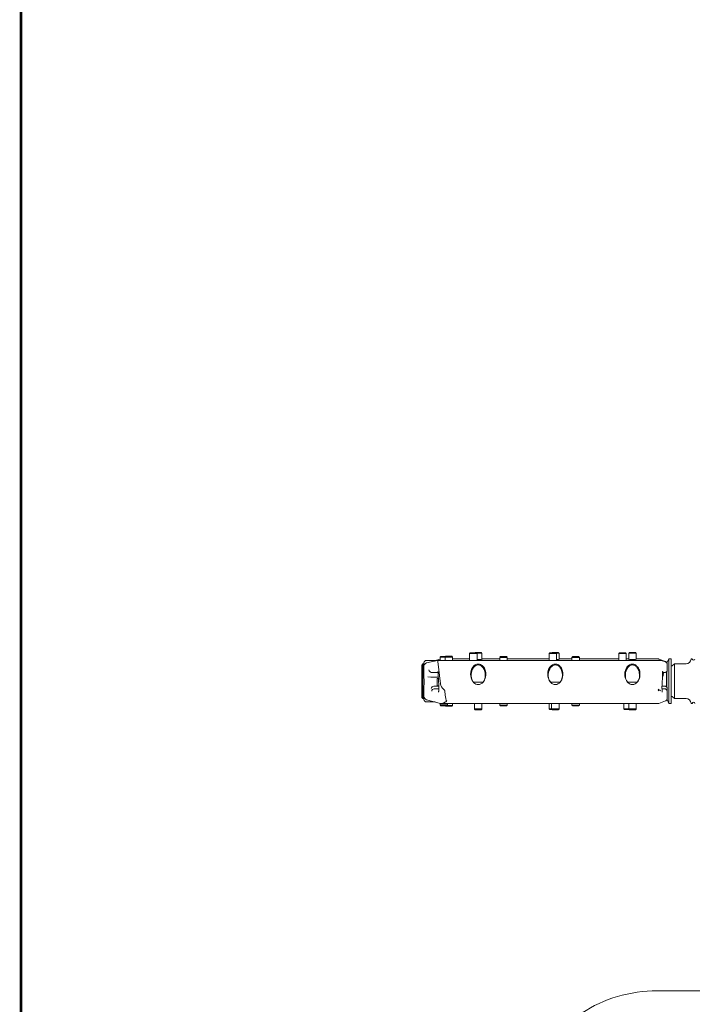
# Model space of a CAD drawing. Units: millimetres. Extents: x 24338 to 28702, y -11961 to 11336.
# Drawn here: x 25556 to 25827, y -10324 to -9928 of the extents above; entities that cross this region are included whole.
import ezdxf

# ---------------------------------------------------------------- set-up
doc = ezdxf.new("R2010")
doc.units = ezdxf.units.MM
doc.linetypes.add('HIDDEN', pattern=[9.525, 6.35, -3.175])
doc.layers.add('BSS CYCLE STANDS', color=7, linetype='Continuous', lineweight=9)

msp = doc.modelspace()

# ---------------------------------------------------------------- linework, layer by layer
at = {"linetype": 'Continuous', "lineweight": 0, "extrusion": (0, 1, 0)}
for p, q in [((25725.63, -10183.97), (25725.33, -10184.27)), ((25725.33, -10184.27), (25725.33, -10185.57)), ((25727.63, -10183.89), (25727.33, -10184.2)), ((25727.33, -10184.2), (25727.33, -10185.58)), ((25730.02, -10183.89), (25730.32, -10184.2)), ((25730.33, -10184.2), (25730.33, -10185.58)), ((25737.45, -10182.48), (25737.15, -10182.79)), ((25737.15, -10182.79), (25737.15, -10185.58)), ((25739.45, -10182.42), (25739.39, -10182.48)), ((25739.84, -10182.48), (25740.15, -10182.79)), ((25740.15, -10182.79), (25740.15, -10185.58)), ((25741.84, -10182.42), (25742.15, -10182.73)), ((25742.15, -10182.73), (25742.15, -10185.11)), ((25749.63, -10184.02), (25749.33, -10184.32)), ((25749.33, -10184.33), (25749.33, -10185.57)), ((25752.02, -10184.02), (25752.32, -10184.32)), ((25752.33, -10184.33), (25752.33, -10185.57)), ((25769.45, -10182.48), (25769.15, -10182.79)), ((25769.15, -10182.79), (25769.15, -10185.58)), ((25770.45, -10182.42), (25770.4, -10182.48)), ((25771.84, -10182.48), (25772.15, -10182.79)), ((25772.15, -10182.79), (25772.15, -10185.58)), ((25772.84, -10182.42), (25773.15, -10182.73)), ((25773.15, -10182.73), (25773.15, -10185.11)), ((25778.63, -10184.04), (25778.33, -10184.35)), ((25778.33, -10184.35), (25778.33, -10185.57)), ((25781.02, -10184.04), (25781.33, -10184.35)), ((25781.33, -10184.35), (25781.33, -10185.57)), ((25797.45, -10182.48), (25797.15, -10182.79)), ((25797.15, -10182.79), (25797.15, -10185.58)), ((25799.84, -10182.48), (25800.15, -10182.79)), ((25800.15, -10182.79), (25800.15, -10185.58)), ((25801.45, -10182.42), (25801.15, -10182.73)), ((25801.15, -10182.73), (25801.15, -10185.11)), ((25803.84, -10182.42), (25804.15, -10182.73)), ((25804.15, -10182.73), (25804.15, -10185.11)), ((25717.93, -10187.42), (25718.43, -10186.92)), ((25717.93, -10190.13), (25717.93, -10187.42)), ((25718.43, -10186.92), (25718.43, -10189.84)), ((25718.83, -10186.92), (25718.43, -10186.92)), ((25718.83, -10187.8), (25718.83, -10186.57)), ((25718.83, -10192.44), (25718.83, -10187.8)), ((25718.83, -10187.8), (25718.83, -10187.8)), ((25727.33, -10185.57), (25719.83, -10185.57)), ((25719.83, -10186.58), (25724.3, -10185.58)), ((25725.33, -10185.04), (25723.29, -10185.57)), ((25813.89, -10185.58), (25724.3, -10185.58)), ((25724.42, -10185.98), (25725.5, -10194.93)), ((25737.15, -10184.95), (25730.33, -10184.95)), ((25737.15, -10185.57), (25730.33, -10185.57)), ((25769.15, -10185.57), (25740.15, -10185.57)), ((25740.15, -10187.44), (25740.15, -10187.44)), ((25749.33, -10184.95), (25742.15, -10184.95)), ((25769.15, -10184.95), (25752.33, -10184.95)), ((25797.15, -10185.57), (25772.15, -10185.57)), ((25778.33, -10184.95), (25773.15, -10184.95)), ((25797.15, -10184.95), (25781.33, -10184.95)), ((25801.15, -10184.95), (25800.15, -10184.95)), ((25811.33, -10185.57), (25800.15, -10185.57)), ((25804.04, -10187.92), (25804.04, -10187.92)), ((25812.93, -10184.95), (25804.15, -10184.95)), ((25813.27, -10185.01), (25815.99, -10186.01)), ((25815.94, -10186.18), (25814.19, -10185.63)), ((25816.33, -10186.17), (25815.9, -10186.17)), ((25816.33, -10186.39), (25816.33, -10186.17)), ((25816.55, -10186.66), (25817.33, -10184.92)), ((25816.69, -10187.17), (25816.69, -10189.4)), ((25817.33, -10202.92), (25817.33, -10184.92)), ((25818.02, -10184.92), (25817.33, -10184.92)), ((25818.22, -10202.72), (25818.22, -10185.12)), ((25819.53, -10186.92), (25819.53, -10200.92)), ((25819.53, -10186.92), (25824.23, -10186.92)), ((25826.32, -10184.92), (25826.63, -10184.92)), ((25717.93, -10200.42), (25717.93, -10190.13)), ((25718.43, -10189.84), (25718.43, -10200.92)), ((25720.33, -10192.19), (25721.52, -10192.24)), ((25724.63, -10192.24), (25721.56, -10192.24)), ((25721.83, -10190.36), (25724.51, -10190.48)), ((25724.59, -10191.39), (25724.8, -10195.7)), ((25814.55, -10195.69), (25814.69, -10191.38)), ((25814.75, -10190.46), (25815.71, -10190.4)), ((25815.31, -10190.42), (25815.04, -10191.53)), ((25816.33, -10196.12), (25816.33, -10190.17)), ((25816.55, -10196.37), (25816.55, -10189.91)), ((25718.83, -10200.12), (25718.83, -10195.93)), ((25724.81, -10195.9), (25722.84, -10195.9)), ((25724.08, -10195.8), (25724.08, -10193.1)), ((25814.54, -10195.85), (25814.54, -10195.85)), ((25814.54, -10195.85), (25815.45, -10195.88)), ((25814.54, -10195.9), (25815.63, -10195.9)), ((25718.83, -10201.27), (25718.83, -10200.12)), ((25722.99, -10196.95), (25724.81, -10196.95)), ((25814.54, -10196.95), (25815.53, -10196.95)), ((25816.69, -10196.89), (25816.69, -10200.85)), ((25717.93, -10200.42), (25718.43, -10200.92)), ((25718.83, -10200.92), (25718.43, -10200.92)), ((25725.5, -10202.84), (25719.83, -10201.38)), ((25723.29, -10202.27), (25719.83, -10202.27)), ((25725.33, -10203.49), (25725.33, -10202.8)), ((25725.63, -10203.8), (25725.33, -10203.49)), ((25812.93, -10202.89), (25726, -10202.89)), ((25727.63, -10203.95), (25727.52, -10203.83)), ((25727.97, -10201.96), (25727.97, -10201.89)), ((25728.02, -10203.8), (25728.32, -10203.49)), ((25728.33, -10203.49), (25728.33, -10202.89)), ((25730.02, -10203.95), (25730.32, -10203.64)), ((25730.33, -10203.64), (25730.33, -10202.89)), ((25739.15, -10205.11), (25739.15, -10202.89)), ((25742.15, -10205.05), (25742.15, -10202.89)), ((25742.15, -10205.11), (25742.15, -10202.89)), ((25749.33, -10203.5), (25749.33, -10202.89)), ((25749.63, -10203.8), (25749.33, -10203.5)), ((25752.02, -10203.8), (25752.33, -10203.5)), ((25752.33, -10203.5), (25752.33, -10202.89)), ((25769.15, -10205.05), (25769.15, -10202.89)), ((25770.15, -10205.11), (25770.15, -10202.89)), ((25773.15, -10205.11), (25773.15, -10202.89)), ((25778.33, -10203.5), (25778.33, -10202.89)), ((25778.63, -10203.8), (25778.33, -10203.5)), ((25781.02, -10203.8), (25781.33, -10203.5)), ((25781.33, -10203.5), (25781.33, -10202.89)), ((25799.15, -10205.05), (25799.15, -10202.89)), ((25801.15, -10205.11), (25801.15, -10202.89)), ((25804.15, -10205.11), (25804.15, -10202.89)), ((25813.27, -10202.83), (25815.99, -10201.83)), ((25816.33, -10201.67), (25816.28, -10201.67)), ((25816.33, -10201.67), (25816.33, -10201.64)), ((25816.6, -10201.28), (25817.33, -10202.92)), ((25818.02, -10202.92), (25817.33, -10202.92)), ((25819.53, -10200.92), (25824.23, -10200.92)), ((25826.32, -10202.92), (25826.63, -10202.92)), ((25739.45, -10205.42), (25739.15, -10205.12)), ((25741.84, -10205.42), (25742.14, -10205.12)), ((25742.15, -10205.05), (25742.15, -10205.05)), ((25769.45, -10205.36), (25769.15, -10205.05)), ((25770.45, -10205.42), (25770.15, -10205.12)), ((25772.84, -10205.42), (25773.14, -10205.12)), ((25799.45, -10205.36), (25799.15, -10205.05)), ((25801.45, -10205.42), (25801.15, -10205.12)), ((25803.84, -10205.42), (25804.14, -10205.12))]:
    msp.add_line(p, q, dxfattribs=at)
at = {"color": 154, "linetype": 'Continuous', "lineweight": 0, "extrusion": (0, 1, 0)}
msp.add_line((26028.55, -10318.5), (25812.55, -10318.5), dxfattribs=at)
at = {"linetype": 'Continuous', "lineweight": 0, "extrusion": (0, 0, -1)}
for centre, radius, start, end in [((-25719.83, -10186.57), 1, 0, 90), ((-25811.33, -10186.57), 1, 90, 99.3465), ((-25812.93, -10185.95), 1, 90, 110.1812), ((-25813.89, -10186.58), 1, 90, 107.501), ((-25818.02, -10185.12), 0.2, 90, 180), ((-25817.79, -10185.92), 2, 210, 257.7517), ((-25824.23, -10184.92), 2, 182.7294, 270), ((-25826.32, -10185.02), 0.1, 2.7294, 90), ((-25826.63, -10185.02), 0.1, 90, 170.4059), ((-25827.23, -10184.92), 0.5, 189.5941, 350.4059), ((-25817.79, -10201.92), 2, 102.2483, 150), ((-25719.83, -10201.27), 1, 270, 0), ((-25812.93, -10201.89), 1, 249.8188, 270), ((-25818.02, -10202.72), 0.2, 180, 270), ((-25824.23, -10202.92), 2, 90, 177.2706), ((-25826.32, -10202.82), 0.1, 270, 357.2706), ((-25826.63, -10202.82), 0.1, 189.5941, 270), ((-25827.23, -10202.92), 0.5, 9.5941, 170.4059)]:
    msp.add_arc(centre, radius, start, end, dxfattribs=at)
for centre, major_axis, ratio, start_param, end_param in [((25726.83, -10184.27), (-1.5, 0), 0.033705, 0.040518, 1.910633), ((25726.83, -10184.27), (-1.5, 0), 0.033705, 0, 0.040518), ((25728.83, -10183.9), (1.19, 0), 0.039394, -2.951531, 3.331654), ((25738.65, -10182.48), (-1.19, 0), 0.006807, -3.141592653595079, 3.141592653584507), ((25740.65, -10182.73), (1.5, 0), 0.033705, -1.989748, 0), ((25750.83, -10184.02), (-1.19, 0), 0.039394, -5.414346, 0.868839), ((25770.65, -10182.48), (-1.19, 0), 0.006807, -3.141592653595079, 3.141592653584507), ((25771.65, -10182.73), (1.5, 0), 0.033705, -1.309751, 0), ((25779.83, -10184.04), (-1.19, 0), 0.006807, -3.108995508468926, 3.17418979871066), ((25798.65, -10182.48), (-1.19, 0), 0.006807, -3.141592653595079, 3.141592653584507), ((25802.65, -10182.73), (-1.5, 0), 0.033705, 0, 3.141593), ((25719.83, -10187.58), (0.742, 0.836), 0.801597, -2.407083, -0.836287), ((25724.31, -10186.58), (-0.006, 1), 0.152242, -0.032776, 0.926952), ((25726.83, -10189.05), (-2.85, 0), 0.955259, 5.644086, 5.732834), ((25717.79, -10193.92), (0.04, -7), 0.152242, 4.500472, 5.004985), ((25722.77, -10196.9), (-0.687, -0.762), 0.93612, 0.863899, 2.328957), ((25722.98, -10196.91), (0.806, -0.725), 0.865934, -2.485373, -2.374726), ((25719.83, -10200.38), (-0.752, 0.853), 0.772647, 3.992797, 5.563593), ((25722.93, -10197.93), (0.785, 0.648), 0.932367, 3.859662, 5.32472), ((25812.94, -10197.76), (0.879, -0.956), 0.333089, 4.364608, 4.70242), ((25812.94, -10197.76), (1, 1), 0.003403, 1.260413, 1.574188), ((25812.94, -10197.76), (1, -0.044), 0.33006, -1.270381, -0.120074), ((25815.57, -10197.93), (-0.832, 0.575), 0.949401, 1.0205, 2.516557), ((25727.97, -10202.83), (-2.5, 0), 0.039394, -0.643767, -0.151203), ((25726.83, -10203.8), (1.19, 0), 0.033705, -3.141592653589578, 3.141592653590008), ((25728.83, -10203.64), (1.5, 0), 0.039394, 0, 2.054392), ((25750.83, -10203.5), (1.5, 0), 0.006807, 0, 3.141593), ((25779.83, -10203.5), (1.5, 0), 0.006807, 0, 3.141593), ((25740.65, -10205.42), (1.19, 0), 0.033705, -3.141592653589578, 3.141592653590008), ((25740.65, -10205.05), (1.5, 0), 0.006807, 0, 0.013553), ((25770.65, -10205.05), (-1.5, 0), 0.006807, -1.230862, 0), ((25771.65, -10205.42), (1.19, 0), 0.033705, -3.141592653589578, 3.141592653590008), ((25800.65, -10205.05), (-1.5, 0), 0.006807, -1.910536, 0), ((25802.65, -10205.42), (1.19, 0), 0.033705, -3.141592653589578, 3.141592653590008)]:
    msp.add_ellipse(centre, major_axis=major_axis, ratio=ratio, start_param=start_param, end_param=end_param, dxfattribs=at)
at = {"linetype": 'Continuous', "lineweight": 0}
for centre, major_axis, ratio, start_param, end_param in [((25726.83, -10183.97), (-1.19, 0), 0.033705, -2.266978, -0.040518), ((25726.83, -10183.97), (-1.19, 0), 0.033705, -0.040518, -0.033731), ((25728.83, -10184.2), (-1.5, 0), 0.039394, -0.039435, 3.181027), ((25738.65, -10182.79), (-1.5, 0), 0.006807, -0.006807, 3.141593), ((25740.65, -10182.42), (1.19, 0), 0.033705, 0.033731, 3.107862), ((25738.65, -10182.79), (1.5, 0), 0.006807, 0, 0.006807), ((25750.83, -10184.33), (-1.5, 0), 0.039394, -0.039435, 3.181027), ((25770.65, -10182.79), (-1.5, 0), 0.006807, -0.006807, 3.141593), ((25771.65, -10182.42), (1.19, 0), 0.033705, 0.033731, 3.107862), ((25770.65, -10182.79), (1.5, 0), 0.006807, 0, 0.006807), ((25779.83, -10184.35), (-1.5, 0), 0.006807, -0.006807, 3.108996), ((25779.83, -10184.35), (1.5, 0), 0.006807, -0.032597, 0.006807), ((25798.65, -10182.79), (-1.5, 0), 0.006807, -0.006807, 3.141593), ((25798.65, -10182.79), (1.5, 0), 0.006807, 0, 0.006807), ((25802.65, -10182.42), (1.19, 0), 0.033705, 0.033731, 3.107862), ((25721.81, -10189.36), (0.654, -0.793), 0.939244, 4.059435, 5.520083), ((25721.64, -10191.25), (0.763, 0.702), 0.926032, -2.397545, -2.352361), ((25722.02, -10189.37), (0.836, 0.687), 0.858228, -2.439353, -2.379299), ((25726.83, -10195.8), (-2.75, 0), 0.033705, -0.744522, 0), ((25726.83, -10195.8), (-2.75, 0), 0.033705, 0, 0.636673), ((25727.97, -10194.45), (0, 3.16), 0.790811, 1.722, 2.598972), ((25723.15, -10198.01), (-0.713, 0.862), 0.852106, 5.669242, 5.772798), ((25727.97, -10125.19), (0, 76.71), 0.032592, 2.811992, 3.141593), ((25815.41, -10198.01), (-0.623, -0.899), 0.88779, -2.663346, -2.590151), ((25726.83, -10203.49), (1.5, 0), 0.033705, -0.033731, 3.141593), ((25726.83, -10203.49), (-1.5, 0), 0.033705, 0, 0.033731), ((25728.83, -10203.94), (-1.19, 0), 0.039394, 0.039435, 3.102158), ((25750.83, -10203.8), (-1.19, 0), 0.006807, 0.006807, 3.134785), ((25779.83, -10203.8), (-1.19, 0), 0.006807, 0.006807, 3.134785), ((25740.65, -10205.11), (1.5, 0), 0.033705, -0.033731, 3.141593), ((25740.65, -10205.11), (-1.5, 0), 0.033705, 0, 0.033731), ((25770.65, -10205.36), (-1.19, 0), 0.006807, 0.006807, 1.36226), ((25771.65, -10205.11), (1.5, 0), 0.033705, -0.033731, 3.141593), ((25771.65, -10205.11), (-1.5, 0), 0.033705, 0, 0.033731), ((25800.65, -10205.36), (-1.19, 0), 0.006807, 0.006807, 2.251872), ((25802.65, -10205.11), (1.5, 0), 0.033705, -0.033731, 3.141593), ((25802.65, -10205.11), (-1.5, 0), 0.033705, 0, 0.033731)]:
    msp.add_ellipse(centre, major_axis=major_axis, ratio=ratio, start_param=start_param, end_param=end_param, dxfattribs=at)
for points in [[(25718.83, -10187.8), (25718.83, -10187.77), (25718.83, -10187.74), (25718.83, -10187.7)], [(25815.94, -10186.18), (25815.94, -10186.18), (25815.94, -10186.18), (25815.94, -10186.18)], [(25816.69, -10187.17), (25816.69, -10187.17), (25816.69, -10187.17), (25816.69, -10187.17)], [(25724.59, -10191.39), (25724.59, -10191.39), (25724.59, -10191.39), (25724.59, -10191.39)], [(25814.69, -10191.38), (25814.69, -10191.38), (25814.69, -10191.38), (25814.69, -10191.38)], [(25816.69, -10189.4), (25816.69, -10189.4), (25816.69, -10189.4), (25816.69, -10189.4)], [(25816.69, -10196.89), (25816.69, -10196.89), (25816.69, -10196.89), (25816.69, -10196.89)]]:
    msp.add_open_spline(points, degree=3, dxfattribs=at)
for points, knots in [([(25740.65, -10187.01), (25740.23, -10187.01), (25739.82, -10187.12), (25738.7, -10187.76), (25738.12, -10188.58), (25737.54, -10190.5), (25737.52, -10191.59), (25737.99, -10193.35), (25738.39, -10194.06), (25739.41, -10195.01), (25740.03, -10195.28), (25741.38, -10195.26), (25742.06, -10194.92), (25743.08, -10193.79), (25743.44, -10193.03), (25743.74, -10191.46), (25743.73, -10190.67), (25743.43, -10189.34), (25743.2, -10188.78), (25742.63, -10187.96), (25742.34, -10187.66), (25741.75, -10187.27), (25741.48, -10187.15), (25741.01, -10187.03), (25740.83, -10187.01), (25740.65, -10187.01)], [-3.141593, -3.141593, -3.141593, -3.141593, -2.753601, -2.753601, -1.969198, -1.969198, -1.218686, -1.218686, -0.587841, -0.587841, 0.006961, 0.006961, 0.670861, 0.670861, 1.309188, 1.309188, 1.870637, 1.870637, 2.336057, 2.336057, 2.694073, 2.694073, 2.96947, 2.96947, 3.141593, 3.141593, 3.141593, 3.141593]), ([(25738.84, -10194.48), (25738.4, -10194), (25738.08, -10193.36), (25737.92, -10192.63), (25737.71, -10191.7), (25737.77, -10190.63), (25738.08, -10189.73), (25738.41, -10188.78), (25739, -10188.01), (25739.66, -10187.64), (25739.98, -10187.46), (25740.31, -10187.37), (25740.65, -10187.37)], [0.6021081, 0.6021081, 0.6021081, 0.6021081, 0.6939599, 0.6939599, 0.6939599, 0.8134076, 0.8134076, 0.8134076, 0.9382491, 0.9382491, 0.9382491, 1, 1, 1, 1]), ([(25740.15, -10185.15), (25740.15, -10185.15), (25740.15, -10185.15), (25740.31, -10185.15), (25740.48, -10185.15), (25740.65, -10185.15)], [2.8430642, 2.8430642, 2.8430642, 2.8430642, 2.8452727, 2.8452727, 3.1415927, 3.1415927, 3.1415927, 3.1415927]), ([(25740.65, -10185.15), (25741.13, -10185.15), (25741.61, -10185.14), (25742.26, -10185.11), (25742.41, -10185.09), (25742.29, -10185.06), (25742.23, -10185.06), (25742.15, -10185.05)], [-3.141593, -3.141593, -3.141593, -3.141593, -2.291665, -2.291665, -1.402685, -1.402685, -1.083288, -1.083288, -1.083288, -1.083288]), ([(25740.65, -10187.37), (25740.79, -10187.37), (25740.94, -10187.39), (25741.09, -10187.42), (25741.32, -10187.48), (25741.56, -10187.58), (25741.78, -10187.73), (25742.08, -10187.93), (25742.36, -10188.2), (25742.6, -10188.53), (25742.91, -10188.97), (25743.16, -10189.51), (25743.32, -10190.09), (25743.5, -10190.8), (25743.55, -10191.57), (25743.44, -10192.29), (25743.31, -10193.11), (25742.99, -10193.86), (25742.52, -10194.4), (25742.5, -10194.43), (25742.48, -10194.45), (25742.46, -10194.47)], [0, 0, 0, 0, 0.0273942, 0.0273942, 0.0273942, 0.071225, 0.071225, 0.071225, 0.1282049, 0.1282049, 0.1282049, 0.2022789, 0.2022789, 0.2022789, 0.2916363, 0.2916363, 0.2916363, 0.3932291, 0.3932291, 0.3932291, 0.3976651, 0.3976651, 0.3976651, 0.3976651]), ([(25771.65, -10187.01), (25771.23, -10187.01), (25770.82, -10187.12), (25769.7, -10187.76), (25769.12, -10188.58), (25768.54, -10190.5), (25768.52, -10191.59), (25768.99, -10193.35), (25769.39, -10194.06), (25770.41, -10195.01), (25771.03, -10195.28), (25772.38, -10195.26), (25773.06, -10194.92), (25774.08, -10193.79), (25774.44, -10193.03), (25774.74, -10191.46), (25774.73, -10190.67), (25774.43, -10189.34), (25774.2, -10188.78), (25773.63, -10187.96), (25773.34, -10187.66), (25772.75, -10187.27), (25772.48, -10187.15), (25772.01, -10187.03), (25771.83, -10187.01), (25771.65, -10187.01)], [-3.141593, -3.141593, -3.141593, -3.141593, -2.753601, -2.753601, -1.969198, -1.969198, -1.218686, -1.218686, -0.587841, -0.587841, 0.006961, 0.006961, 0.670861, 0.670861, 1.309188, 1.309188, 1.870637, 1.870637, 2.336057, 2.336057, 2.694073, 2.694073, 2.96947, 2.96947, 3.141593, 3.141593, 3.141593, 3.141593]), ([(25769.84, -10194.48), (25769.4, -10194), (25769.08, -10193.36), (25768.92, -10192.63), (25768.71, -10191.7), (25768.77, -10190.63), (25769.08, -10189.73), (25769.41, -10188.78), (25770, -10188.01), (25770.66, -10187.64), (25770.98, -10187.46), (25771.31, -10187.37), (25771.65, -10187.37)], [0.6021081, 0.6021081, 0.6021081, 0.6021081, 0.6939599, 0.6939599, 0.6939599, 0.8134076, 0.8134076, 0.8134076, 0.9382491, 0.9382491, 0.9382491, 1, 1, 1, 1]), ([(25771.65, -10187.37), (25771.79, -10187.37), (25771.94, -10187.39), (25772.09, -10187.42), (25772.32, -10187.48), (25772.56, -10187.58), (25772.78, -10187.73), (25773.08, -10187.93), (25773.36, -10188.2), (25773.6, -10188.53), (25773.91, -10188.97), (25774.16, -10189.51), (25774.32, -10190.09), (25774.5, -10190.8), (25774.55, -10191.57), (25774.44, -10192.29), (25774.31, -10193.11), (25773.99, -10193.86), (25773.52, -10194.4), (25773.5, -10194.43), (25773.48, -10194.45), (25773.46, -10194.47)], [0, 0, 0, 0, 0.0273942, 0.0273942, 0.0273942, 0.071225, 0.071225, 0.071225, 0.1282049, 0.1282049, 0.1282049, 0.2022789, 0.2022789, 0.2022789, 0.2916363, 0.2916363, 0.2916363, 0.3932291, 0.3932291, 0.3932291, 0.3976651, 0.3976651, 0.3976651, 0.3976651]), ([(25772.15, -10185.15), (25772.44, -10185.14), (25772.72, -10185.14), (25773.26, -10185.11), (25773.41, -10185.09), (25773.29, -10185.06), (25773.23, -10185.06), (25773.15, -10185.05)], [-2.842773, -2.842773, -2.842773, -2.842773, -2.291665, -2.291665, -1.402685, -1.402685, -1.083288, -1.083288, -1.083288, -1.083288]), ([(25802.65, -10187.01), (25802.23, -10187.01), (25801.82, -10187.12), (25800.7, -10187.76), (25800.12, -10188.58), (25799.54, -10190.5), (25799.52, -10191.59), (25799.99, -10193.35), (25800.39, -10194.06), (25801.41, -10195.01), (25802.03, -10195.28), (25803.38, -10195.26), (25804.06, -10194.92), (25805.08, -10193.79), (25805.44, -10193.03), (25805.74, -10191.46), (25805.73, -10190.67), (25805.43, -10189.34), (25805.2, -10188.78), (25804.63, -10187.96), (25804.34, -10187.66), (25803.75, -10187.27), (25803.48, -10187.15), (25803.01, -10187.03), (25802.83, -10187.01), (25802.65, -10187.01)], [-3.141593, -3.141593, -3.141593, -3.141593, -2.753601, -2.753601, -1.969198, -1.969198, -1.218686, -1.218686, -0.587841, -0.587841, 0.006961, 0.006961, 0.670861, 0.670861, 1.309188, 1.309188, 1.870637, 1.870637, 2.336057, 2.336057, 2.694073, 2.694073, 2.96947, 2.96947, 3.141593, 3.141593, 3.141593, 3.141593]), ([(25800.84, -10194.48), (25800.4, -10194), (25800.08, -10193.36), (25799.92, -10192.63), (25799.71, -10191.7), (25799.77, -10190.63), (25800.08, -10189.73), (25800.41, -10188.78), (25801, -10188.01), (25801.66, -10187.64), (25801.98, -10187.46), (25802.31, -10187.37), (25802.65, -10187.37)], [0.6021081, 0.6021081, 0.6021081, 0.6021081, 0.6939599, 0.6939599, 0.6939599, 0.8134076, 0.8134076, 0.8134076, 0.9382491, 0.9382491, 0.9382491, 1, 1, 1, 1]), ([(25801.15, -10185.05), (25800.97, -10185.06), (25800.9, -10185.08), (25801.04, -10185.11), (25801.21, -10185.12), (25801.65, -10185.14), (25801.89, -10185.14), (25802.31, -10185.15), (25802.48, -10185.15), (25802.65, -10185.15)], [1.080759, 1.080759, 1.080759, 1.080759, 1.754815, 1.754815, 2.371161, 2.371161, 2.845273, 2.845273, 3.141593, 3.141593, 3.141593, 3.141593]), ([(25802.65, -10185.15), (25803.13, -10185.15), (25803.61, -10185.14), (25804.26, -10185.11), (25804.41, -10185.09), (25804.29, -10185.06), (25804.23, -10185.06), (25804.15, -10185.05)], [-3.141593, -3.141593, -3.141593, -3.141593, -2.291665, -2.291665, -1.402685, -1.402685, -1.083288, -1.083288, -1.083288, -1.083288]), ([(25802.65, -10187.37), (25802.79, -10187.37), (25802.94, -10187.39), (25803.09, -10187.42), (25803.32, -10187.48), (25803.56, -10187.58), (25803.78, -10187.73), (25804.08, -10187.93), (25804.36, -10188.2), (25804.6, -10188.53), (25804.91, -10188.97), (25805.16, -10189.51), (25805.32, -10190.09), (25805.5, -10190.8), (25805.55, -10191.57), (25805.44, -10192.29), (25805.31, -10193.11), (25804.99, -10193.86), (25804.52, -10194.4), (25804.5, -10194.43), (25804.48, -10194.45), (25804.46, -10194.47)], [0, 0, 0, 0, 0.0273942, 0.0273942, 0.0273942, 0.071225, 0.071225, 0.071225, 0.1282049, 0.1282049, 0.1282049, 0.2022789, 0.2022789, 0.2022789, 0.2916363, 0.2916363, 0.2916363, 0.3932291, 0.3932291, 0.3932291, 0.3976651, 0.3976651, 0.3976651, 0.3976651]), ([(25815.98, -10186.19), (25816.02, -10186.21), (25816.07, -10186.23), (25816.18, -10186.29), (25816.23, -10186.32), (25816.35, -10186.41), (25816.42, -10186.47), (25816.53, -10186.61), (25816.58, -10186.7), (25816.66, -10186.89), (25816.69, -10187), (25816.69, -10187.13), (25816.69, -10187.15), (25816.69, -10187.17)], [0.087674, 0.087674, 0.087674, 0.087674, 0.42476, 0.42476, 0.682691, 0.682691, 0.989905, 0.989905, 1.302545, 1.302545, 1.653219, 1.653219, 1.708647, 1.708647, 1.708647, 1.708647]), ([(25816.28, -10186.17), (25816.24, -10186.14), (25816.21, -10186.12), (25816.13, -10186.08), (25816.1, -10186.06), (25816.03, -10186.03), (25816.01, -10186.02), (25815.99, -10186.01)], [0.05244782, 0.05244782, 0.05244782, 0.05244782, 0.06746617, 0.06746617, 0.08882029, 0.08882029, 0.10677057, 0.10677057, 0.10677057, 0.10677057]), ([(25816.6, -10186.56), (25816.57, -10186.5), (25816.54, -10186.44), (25816.44, -10186.31), (25816.38, -10186.26), (25816.33, -10186.21), (25816.33, -10186.21), (25816.33, -10186.21)], [0.01842059, 0.01842059, 0.01842059, 0.01842059, 0.02801596, 0.02801596, 0.04611206, 0.04611206, 0.0469664, 0.0469664, 0.0469664, 0.0469664]), ([(25724.59, -10191.39), (25724.58, -10191.16), (25724.57, -10190.95), (25724.53, -10190.58), (25724.51, -10190.41), (25724.47, -10190.23), (25724.46, -10190.18), (25724.44, -10190.11), (25724.44, -10190.08), (25724.43, -10190.06), (25724.43, -10190.05), (25724.43, -10190.05)], [0.004841, 0.004841, 0.004841, 0.004841, 0.697495, 0.697495, 1.384529, 1.384529, 1.691765, 1.691765, 1.942428, 1.942428, 2.136369, 2.136369, 2.136369, 2.136369]), ([(25815.04, -10191.55), (25815.01, -10191.64), (25814.97, -10191.74), (25814.86, -10191.91), (25814.79, -10191.99), (25814.7, -10192.06), (25814.68, -10192.07), (25814.67, -10192.08)], [0.0276927, 0.0276927, 0.0276927, 0.0276927, 0.3258381, 0.3258381, 0.6481354, 0.6481354, 0.6941241, 0.6941241, 0.6941241, 0.6941241]), ([(25814.83, -10189.95), (25814.83, -10189.95), (25814.83, -10189.95), (25814.82, -10189.96), (25814.82, -10189.98), (25814.8, -10190.06), (25814.79, -10190.12), (25814.77, -10190.29), (25814.76, -10190.41), (25814.73, -10190.7), (25814.72, -10190.88), (25814.7, -10191.17), (25814.7, -10191.27), (25814.69, -10191.37)], [1.438667, 1.438667, 1.438667, 1.438667, 1.547412, 1.547412, 1.816848, 1.816848, 2.203602, 2.203602, 2.738325, 2.738325, 3.376333, 3.376333, 3.692232, 3.692232, 3.692232, 3.692232]), ([(25816.69, -10189.4), (25816.69, -10189.5), (25816.68, -10189.61), (25816.61, -10189.81), (25816.56, -10189.91), (25816.43, -10190.08), (25816.35, -10190.16), (25816.22, -10190.25), (25816.17, -10190.27), (25816.09, -10190.31), (25816.05, -10190.33), (25815.99, -10190.35), (25815.97, -10190.36), (25815.91, -10190.37), (25815.89, -10190.38), (25815.84, -10190.38), (25815.83, -10190.39), (25815.79, -10190.39), (25815.77, -10190.39), (25815.74, -10190.4), (25815.73, -10190.4), (25815.72, -10190.4)], [0, 0, 0, 0, 0.318045, 0.318045, 0.645268, 0.645268, 0.969031, 0.969031, 1.124877, 1.124877, 1.254609, 1.254609, 1.346373, 1.346373, 1.479683, 1.479683, 1.611703, 1.611703, 1.837139, 1.837139, 2.050019, 2.050019, 2.050019, 2.050019]), ([(25724.66, -10192.77), (25724.59, -10192.77), (25724.53, -10192.77), (25724.43, -10192.78), (25724.39, -10192.79), (25724.33, -10192.8), (25724.31, -10192.8), (25724.26, -10192.82), (25724.25, -10192.83), (25724.22, -10192.85), (25724.2, -10192.86), (25724.15, -10192.91), (25724.12, -10192.93), (25724.09, -10193), (25724.08, -10193.04), (25724.08, -10193.09), (25724.08, -10193.1), (25724.08, -10193.1)], [2.6390679, 2.6390679, 2.6390679, 2.6390679, 2.8131872, 2.8131872, 2.9773899, 2.9773899, 3.0594913, 3.0594913, 3.0805927, 3.0805927, 3.1072303, 3.1072303, 3.1255176, 3.1255176, 3.1388979, 3.1388979, 3.1415927, 3.1415927, 3.1415927, 3.1415927]), ([(25724.66, -10198.29), (25724.66, -10198.29), (25724.66, -10198.28), (25724.67, -10198.24), (25724.68, -10198.2), (25724.71, -10198.09), (25724.72, -10198), (25724.75, -10197.79), (25724.77, -10197.64), (25724.79, -10197.31), (25724.8, -10197.11), (25724.82, -10196.67), (25724.82, -10196.44), (25724.81, -10196.04), (25724.81, -10195.87), (25724.8, -10195.7)], [1.430598, 1.430598, 1.430598, 1.430598, 1.66374, 1.66374, 1.984703, 1.984703, 2.424299, 2.424299, 2.975179, 2.975179, 3.618945, 3.618945, 4.315624, 4.315624, 4.827478, 4.827478, 4.827478, 4.827478]), ([(25742.54, -10194.37), (25742.45, -10194.37), (25742.34, -10194.37), (25742.03, -10194.36), (25741.79, -10194.35), (25741.3, -10194.35), (25741.04, -10194.34), (25740.51, -10194.34), (25740.25, -10194.34), (25739.74, -10194.35), (25739.5, -10194.35), (25739.08, -10194.36), (25738.9, -10194.37), (25738.75, -10194.37)], [0.692443, 0.692443, 0.692443, 0.692443, 0.871731, 0.871731, 1.195903, 1.195903, 1.51776, 1.51776, 1.839088, 1.839088, 2.160663, 2.160663, 2.44895, 2.44895, 2.44895, 2.44895]), ([(25773.54, -10194.37), (25773.45, -10194.37), (25773.34, -10194.37), (25773.03, -10194.36), (25772.79, -10194.35), (25772.3, -10194.35), (25772.04, -10194.34), (25771.51, -10194.34), (25771.25, -10194.34), (25770.74, -10194.35), (25770.5, -10194.35), (25770.08, -10194.36), (25769.9, -10194.37), (25769.75, -10194.37)], [0.692443, 0.692443, 0.692443, 0.692443, 0.871731, 0.871731, 1.195903, 1.195903, 1.51776, 1.51776, 1.839088, 1.839088, 2.160663, 2.160663, 2.44895, 2.44895, 2.44895, 2.44895]), ([(25804.54, -10194.37), (25804.45, -10194.37), (25804.34, -10194.37), (25804.03, -10194.36), (25803.79, -10194.35), (25803.3, -10194.35), (25803.04, -10194.34), (25802.51, -10194.34), (25802.25, -10194.34), (25801.74, -10194.35), (25801.5, -10194.35), (25801.08, -10194.36), (25800.9, -10194.37), (25800.75, -10194.37)], [0.692443, 0.692443, 0.692443, 0.692443, 0.871731, 0.871731, 1.195903, 1.195903, 1.51776, 1.51776, 1.839088, 1.839088, 2.160663, 2.160663, 2.44895, 2.44895, 2.44895, 2.44895]), ([(25814.55, -10195.69), (25814.54, -10195.92), (25814.54, -10196.17), (25814.54, -10196.65), (25814.54, -10196.9), (25814.56, -10197.36), (25814.57, -10197.58), (25814.6, -10197.95), (25814.61, -10198.11), (25814.64, -10198.27), (25814.65, -10198.31), (25814.66, -10198.37), (25814.66, -10198.38), (25814.66, -10198.39), (25814.66, -10198.39), (25814.66, -10198.39)], [0, 0, 0, 0, 0.726362, 0.726362, 1.465797, 1.465797, 2.205723, 2.205723, 2.912572, 2.912572, 3.226717, 3.226717, 3.464096, 3.464096, 3.531805, 3.531805, 3.531805, 3.531805]), ([(25815.45, -10195.88), (25815.55, -10195.88), (25815.63, -10195.88), (25815.73, -10195.89), (25815.76, -10195.89), (25815.84, -10195.9), (25815.87, -10195.91), (25815.93, -10195.92), (25815.95, -10195.92), (25816, -10195.94), (25816.05, -10195.96), (25816.13, -10195.99), (25816.17, -10196.01), (25816.28, -10196.08), (25816.34, -10196.13), (25816.47, -10196.25), (25816.53, -10196.34), (25816.63, -10196.52), (25816.66, -10196.63), (25816.69, -10196.79), (25816.69, -10196.84), (25816.69, -10196.89)], [0, 0, 0, 0, 1.218158, 1.218158, 1.796215, 1.796215, 1.971352, 1.971352, 2.057778, 2.057778, 2.201224, 2.201224, 2.352836, 2.352836, 2.589251, 2.589251, 2.889874, 2.889874, 3.214558, 3.214558, 3.376338, 3.376338, 3.376338, 3.376338]), ([(25815.63, -10195.9), (25815.64, -10195.9), (25815.65, -10195.9), (25815.67, -10195.9), (25815.68, -10195.9), (25815.69, -10195.9)], [-0.005564351, -0.005564351, -0.005564351, -0.005564351, -0.002787862, -0.002787862, -0.000005387, -0.000005387, -0.000005387, -0.000005387]), ([(25815.69, -10195.9), (25815.83, -10195.91), (25815.99, -10195.95), (25816.14, -10196.03), (25816.23, -10196.08), (25816.31, -10196.15), (25816.38, -10196.23), (25816.43, -10196.28), (25816.48, -10196.33), (25816.52, -10196.4), (25816.55, -10196.44), (25816.57, -10196.49), (25816.59, -10196.54), (25816.62, -10196.62), (25816.66, -10196.74), (25816.67, -10196.9)], [0.0000013, 0.0000013, 0.0000013, 0.0000013, 0.3142548, 0.3142548, 0.3142548, 0.5, 0.5, 0.5, 0.6518625, 0.6518625, 0.6518625, 0.75, 0.75, 0.75, 0.9999998, 0.9999998, 0.9999998, 0.9999998]), ([(25726.68, -10197.16), (25726.8, -10197.25), (25726.93, -10197.36), (25727.06, -10197.52), (25727.1, -10197.58), (25727.15, -10197.67), (25727.16, -10197.72), (25727.16, -10197.77)], [0.27215796, 0.27215796, 0.27215796, 0.27215796, 0.31936636, 0.31936636, 0.33636187, 0.33636187, 0.3501115, 0.3501115, 0.3501115, 0.3501115]), ([(25727.97, -10201.96), (25727.94, -10201.96), (25727.92, -10201.97), (25727.88, -10201.99), (25727.86, -10202.01), (25727.8, -10202.04), (25727.76, -10202.07), (25727.63, -10202.15), (25727.54, -10202.2), (25727.28, -10202.36), (25727.09, -10202.47), (25726.75, -10202.65), (25726.58, -10202.74), (25726.26, -10202.85), (25726.11, -10202.89), (25725.97, -10202.89)], [0.8825642, 0.8825642, 0.8825642, 0.8825642, 0.8914132, 0.8914132, 0.9002623, 0.9002623, 0.9179603, 0.9179603, 0.9533565, 0.9533565, 1.0241488, 1.0241488, 1.0949411, 1.0949411, 1.1636963, 1.1636963, 1.1636963, 1.1636963]), ([(25816.69, -10200.85), (25816.69, -10200.97), (25816.67, -10201.08), (25816.6, -10201.29), (25816.55, -10201.37), (25816.44, -10201.53), (25816.38, -10201.58), (25816.27, -10201.68), (25816.22, -10201.71), (25816.13, -10201.77), (25816.1, -10201.78), (25816.03, -10201.81), (25816.01, -10201.82), (25815.99, -10201.83)], [0, 0, 0, 0, 0.0133533, 0.0133533, 0.028016, 0.028016, 0.0461121, 0.0461121, 0.0674662, 0.0674662, 0.0888203, 0.0888203, 0.1067706, 0.1067706, 0.1067706, 0.1067706])]:
    msp.add_open_spline(points, degree=3, knots=knots, dxfattribs=at)
at = {"color": 154, "linetype": 'Continuous', "lineweight": 0}
msp.add_open_spline([(25812.55, -10318.5), (25807.17, -10318.5), (25801.78, -10319.27), (25791.56, -10322.28), (25786.72, -10324.53), (25778.12, -10330.26), (25774.34, -10333.75), (25768.27, -10341.58), (25765.95, -10345.92), (25763.03, -10354.96), (25762.38, -10359.66), (25762.79, -10368.96), (25763.82, -10373.56), (25767.45, -10382.26), (25770.05, -10386.35), (25776.58, -10393.67), (25780.54, -10396.87), (25789.42, -10402.06), (25794.36, -10404.02), (25803.76, -10406.26), (25808.16, -10406.77), (25812.55, -10406.77)], degree=3, knots=[1.570796, 1.570796, 1.570796, 1.570796, 1.899076, 1.899076, 2.226417, 2.226417, 2.550433, 2.550433, 2.868261, 2.868261, 3.179302, 3.179302, 3.487858, 3.487858, 3.800268, 3.800268, 4.11958, 4.11958, 4.444463, 4.444463, 4.712389, 4.712389, 4.712389, 4.712389], dxfattribs=at)
at = {"layer": 'BSS CYCLE STANDS', "color": 8, "linetype": 'HIDDEN', "ltscale": 0.15, "const_width": 1}
msp.add_lwpolyline([(25556.74, -9171.46), (25556.74, -11960.9)], dxfattribs=at)

doc.saveas('drawing.dxf')
